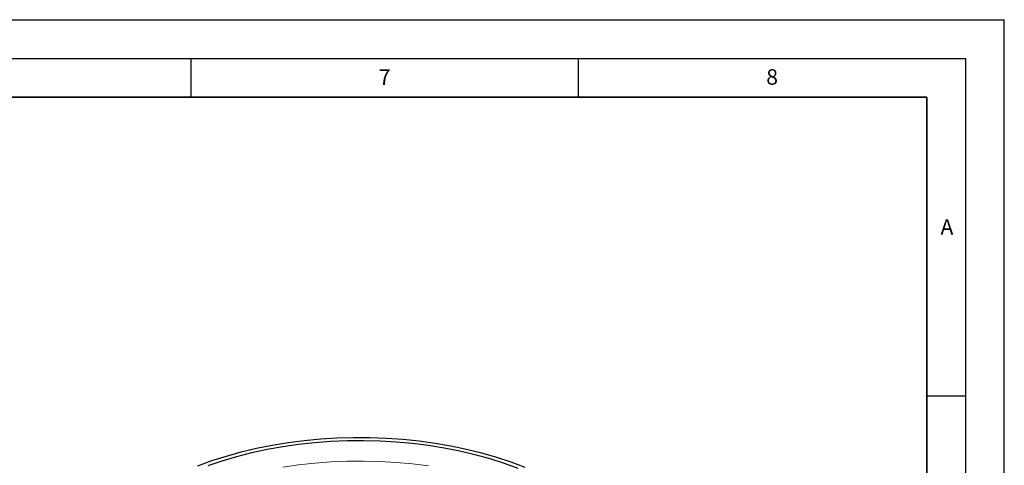
# Model space of a CAD drawing. Units: millimetres. Extents: x 0 to 420, y 0 to 297.
# Drawn here: x 293 to 420, y 240 to 297 of the extents above; entities that cross this region are included whole.
import ezdxf

# ---------------------------------------------------------------- set-up
doc = ezdxf.new("R2010")
doc.units = ezdxf.units.MM
doc.layers.add('LINIEN-DICK', color=7, linetype='Continuous', lineweight=35)
doc.layers.add('LINIEN-DÜNN', color=7, linetype='Continuous')
doc.layers.add('VORLAGE_TEXT', color=7, linetype='Continuous')
doc.styles.add('SLDTEXTSTYLE0', font='TXT', dxfattribs={"width": 0.605})

msp = doc.modelspace()

# ---------------------------------------------------------------- linework, layer by layer
at = {"color": 7, "linetype": 'Continuous', "lineweight": 25, "flags": 128}
for points in [[(315.9155, 239.4961), (317.7228, 240.1488), (319.5913, 240.7414), (321.5148, 241.272), (323.4873, 241.7389), (325.5023, 242.1407), (327.5535, 242.476), (329.6343, 242.7438), (331.7379, 242.9432), (333.8578, 243.0736), (335.987, 243.1345), (338.1188, 243.1258), (340.2463, 243.0475), (342.3628, 242.8998), (344.4614, 242.6832), (346.5354, 242.3985), (348.5781, 242.0464), (350.5831, 241.6282), (352.5439, 241.1452), (354.4543, 240.599), (356.308, 239.9912), (358.0992, 239.3238)], [(317.2293, 239.5268), (319.0543, 240.1418), (320.9371, 240.6956), (322.8717, 241.1865), (324.8516, 241.6128), (326.8704, 241.9731), (328.9216, 242.2664), (330.9984, 242.4916), (333.0942, 242.6479), (335.2019, 242.7349), (337.3149, 242.7523), (339.4261, 242.7001), (341.5287, 242.5784), (343.6158, 242.3875), (345.6807, 242.1282), (347.7165, 241.8013), (349.7167, 241.4078), (351.6747, 240.949), (353.5842, 240.4265), (355.4388, 239.8418), (357.2327, 239.197)]]:
    msp.add_lwpolyline(points, dxfattribs=at)
at = {"color": 8, "linetype": 'Continuous', "lineweight": 18, "flags": 128}
msp.add_lwpolyline([(345.6807, 239.4597), (343.6158, 239.719), (341.5287, 239.9098), (339.4261, 240.0315), (337.3149, 240.0838), (335.2019, 240.0664), (333.0942, 239.9793), (330.9984, 239.823), (328.9216, 239.5978), (326.8704, 239.3046)], dxfattribs=at)
at = {"layer": 'LINIEN-DICK'}
for p, q in [((410, 287), (20, 287)), ((410, 5), (410, 287))]:
    msp.add_line(p, q, dxfattribs=at)
at = {"layer": 'LINIEN-DÜNN'}
for p, q in [((0, 297), (420, 297)), ((420, 0), (420, 297)), ((15, 292), (415, 292)), ((315, 292), (315, 287)), ((365, 292), (365, 287)), ((415, 292), (415, 5)), ((410, 248.5), (415, 248.5))]:
    msp.add_line(p, q, dxfattribs=at)

# ---------------------------------------------------------------- texts
at = {"layer": 'VORLAGE_TEXT', "char_height": 2, "attachment_point": 2, "style": 'SLDTEXTSTYLE0'}
for s, insert in [('7', (340.0216, 290.5954)), ('8', (390.0377, 290.6215)), ('A', (412.5951, 271.2798))]:
    msp.add_mtext(s, dxfattribs=dict(at, insert=insert))

doc.saveas('drawing.dxf')
